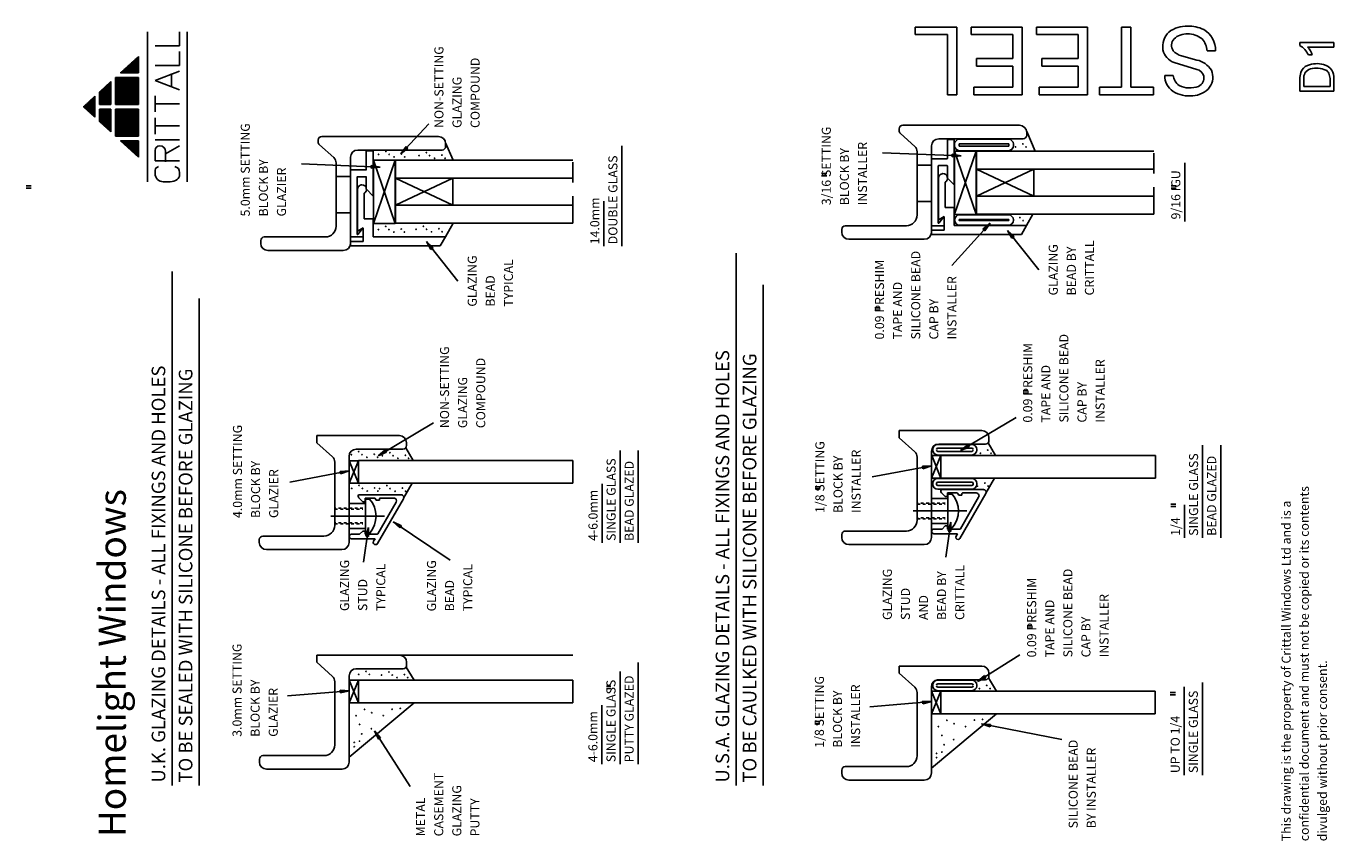
# Model space of a CAD drawing. Extents: x -2 to 287, y 20 to 200.
import ezdxf

# ---------------------------------------------------------------- set-up
doc = ezdxf.new("R2010")
doc.units = 0
doc.header["$MEASUREMENT"] = 0
for name, pattern in [('CENTER', [24, 15, -3, 3, -3]), ('DASH_2_33555077', [1.2, 0.6, -0.6]), ('DASHED', [6, 3, -3]), ('RANDOM', [22.5, 6, -3, 4.5, -9])]:
    doc.linetypes.add(name, pattern=pattern)
doc.layers.get('0').update_dxf_attribs({"linetype": 'CONTINUOUS'})
doc.styles.get("Standard").update_dxf_attribs({"font": 'simplex'})

msp = doc.modelspace()

# ---------------------------------------------------------------- linework, layer by layer
at = {"color": 1, "linetype": 'CONTINUOUS'}
for p, q in [((194.5, 198.3125), (194.5, 200)), ((194.5, 200), (203.6875, 200)), ((203.6875, 200), (203.6875, 192.125)), ((206.875, 198.3125), (206.875, 200)), ((206.875, 200), (218.125, 200)), ((218.125, 200), (218.125, 191.9375)), ((221.3125, 198.3125), (221.3125, 200)), ((221.3125, 200), (232.5625, 200)), ((232.5625, 200), (232.5625, 191.9375)), ((240.0625, 200), (242.125, 200)), ((240.0625, 193.625), (240.0625, 200)), ((242.125, 200), (242.125, 193.25)), ((24.796524, 165.787045), (24.796524, 198.957126)), ((31.884024, 195.87276), (31.884024, 198.958474)), ((33.571524, 198.957126), (33.571524, 165.787045)), ((201.625, 198.3125), (194.5, 198.3125)), ((201.625, 191.5625), (201.625, 198.3125)), ((216.0625, 198.3125), (206.875, 198.3125)), ((216.0625, 193.0625), (216.0625, 198.3125)), ((230.5, 198.3125), (221.3125, 198.3125)), ((230.5, 193.0625), (230.5, 198.3125)), ((279.511785, 195.918984), (279.511785, 196.575234)), ((279.511785, 196.575234), (283.261785, 196.575234)), ((283.261785, 196.575234), (287.011785, 196.575234)), ((287.011785, 196.575234), (287.011785, 195.543984)), ((31.884024, 195.87276), (26.484024, 195.87276)), ((31.884024, 191.501331), (31.884024, 194.587045)), ((260.875, 194.75), (259, 194.75)), ((287.011785, 195.543984), (281.199285, 195.543984)), ((282.230535, 193.856484), (281.386785, 193.856484)), ((18.81357, 189.881474), (22.771524, 193.509599)), ((19.936524, 189.881474), (19.936524, 190.910849)), ((20.139024, 191.096474), (20.139024, 189.881474)), ((20.341524, 191.282099), (20.341524, 189.881474)), ((20.544024, 191.467724), (20.544024, 189.881474)), ((20.746524, 189.881474), (20.746524, 191.653349)), ((20.949024, 189.881474), (20.949024, 191.838974)), ((21.151524, 192.024599), (21.151524, 189.881474)), ((21.354024, 192.210224), (21.354024, 189.881474)), ((21.556524, 189.881474), (21.556524, 192.395849)), ((21.759024, 189.881474), (21.759024, 192.581474)), ((21.961524, 192.767099), (21.961524, 189.881474)), ((22.164024, 192.952724), (22.164024, 189.881474)), ((22.366524, 189.881474), (22.366524, 193.138349)), ((22.569024, 189.881474), (22.569024, 193.323974)), ((22.771524, 193.509599), (22.771524, 189.881474)), ((31.884024, 191.501331), (26.484024, 191.501331)), ((201.625, 185), (201.625, 191.5625)), ((203.6875, 192.125), (203.6875, 185)), ((208, 191.375), (208, 193.0625)), ((208, 193.0625), (216.0625, 193.0625)), ((216.0625, 191.375), (208, 191.375)), ((216.0625, 186.6875), (216.0625, 191.375)), ((218.125, 191.9375), (218.125, 185)), ((222.4375, 191.375), (222.4375, 193.0625)), ((222.4375, 193.0625), (230.5, 193.0625)), ((230.5, 191.375), (222.4375, 191.375)), ((230.5, 186.6875), (230.5, 191.375)), ((232.5625, 191.9375), (232.5625, 185)), ((240.0625, 186.6875), (240.0625, 193.625)), ((242.125, 193.25), (242.125, 186.6875)), ((256.75, 190.625), (251.6875, 192.125)), ((253.375, 193.625), (256.75, 192.6875)), ((14.165274, 185.620537), (16.696524, 187.940849)), ((16.696524, 187.940849), (16.696524, 182.878349)), ((17.709024, 188.868974), (22.771524, 188.868974)), ((17.709024, 182.878349), (17.709024, 188.868974)), ((17.911524, 188.868974), (17.911524, 182.878349)), ((18.114024, 182.878349), (18.114024, 188.868974)), ((18.316524, 182.878349), (18.316524, 188.868974)), ((18.519024, 188.868974), (18.519024, 182.878349)), ((18.721524, 188.868974), (18.721524, 182.878349)), ((22.771524, 189.881474), (18.81357, 189.881474)), ((18.924024, 189.982724), (18.924024, 189.881474)), ((18.924024, 188.868974), (18.924024, 182.878349)), ((19.126524, 189.881474), (19.126524, 190.168349)), ((19.126524, 182.878349), (19.126524, 188.868974)), ((19.329024, 189.881474), (19.329024, 190.353974)), ((19.329024, 182.878349), (19.329024, 188.868974)), ((19.531524, 190.539599), (19.531524, 189.881474)), ((19.531524, 188.868974), (19.531524, 182.878349)), ((19.734024, 190.725224), (19.734024, 189.881474)), ((19.734024, 182.878349), (19.734024, 188.868974)), ((19.936524, 182.878349), (19.936524, 188.868974)), ((20.139024, 182.878349), (20.139024, 188.868974)), ((20.341524, 188.868974), (20.341524, 182.878349)), ((20.544024, 182.878349), (20.544024, 188.868974)), ((20.746524, 182.878349), (20.746524, 188.868974)), ((20.949024, 188.868974), (20.949024, 182.878349)), ((21.151524, 188.868974), (21.151524, 182.878349)), ((21.151524, 188.868974), (21.151524, 182.878349)), ((21.354024, 188.868974), (21.354024, 182.878349)), ((21.556524, 182.878349), (21.556524, 188.868974)), ((21.759024, 182.878349), (21.759024, 188.868974)), ((21.961524, 188.868974), (21.961524, 182.878349)), ((22.164024, 188.868974), (22.164024, 182.878349)), ((22.366524, 182.878349), (22.366524, 188.868974)), ((22.569024, 182.878349), (22.569024, 188.868974)), ((22.771524, 188.868974), (22.771524, 182.878349)), ((26.484024, 188.158474), (31.884024, 190.215617)), ((31.884024, 186.101331), (26.484024, 188.158474)), ((30.084024, 186.87276), (30.084024, 189.701331)), ((249.625, 189.3125), (251.5, 189.3125)), ((279.511785, 185.793984), (279.511785, 188.512734)), ((280.355535, 188.512734), (280.355535, 186.825234)), ((286.168035, 186.825234), (286.168035, 188.606484)), ((287.011785, 188.606484), (287.011785, 185.793984)), ((14.165274, 182.878349), (14.165274, 185.620537)), ((14.266524, 185.713349), (14.266524, 182.878349)), ((14.469024, 185.898974), (14.469024, 182.878349)), ((14.671524, 182.878349), (14.671524, 186.084599)), ((14.874024, 182.878349), (14.874024, 186.270224)), ((15.076524, 186.455849), (15.076524, 182.878349)), ((15.279024, 186.641474), (15.279024, 182.878349)), ((15.481524, 182.878349), (15.481524, 186.827099)), ((15.684024, 182.878349), (15.684024, 187.012724)), ((15.886524, 187.198349), (15.886524, 182.878349)), ((16.089024, 187.383974), (16.089024, 182.878349)), ((16.291524, 182.878349), (16.291524, 187.569599)), ((16.494024, 182.878349), (16.494024, 187.755224)), ((203.6875, 185), (201.625, 185)), ((207.4375, 185), (207.4375, 186.6875)), ((207.4375, 186.6875), (216.0625, 186.6875)), ((218.125, 185), (207.4375, 185)), ((221.875, 185), (221.875, 186.6875)), ((221.875, 186.6875), (230.5, 186.6875)), ((232.5625, 185), (221.875, 185)), ((235.1875, 185), (235.1875, 186.6875)), ((235.1875, 186.6875), (240.0625, 186.6875)), ((241, 185), (235.1875, 185)), ((247.1875, 185), (241, 185)), ((242.125, 186.6875), (247.1875, 186.6875)), ((247.1875, 186.6875), (247.1875, 185)), ((282.980535, 185.793984), (279.511785, 185.793984)), ((280.355535, 186.825234), (286.168035, 186.825234)), ((287.011785, 185.793984), (282.980535, 185.793984)), ((10.621524, 182.372099), (13.152774, 184.692412)), ((13.152774, 180.051787), (10.621524, 182.372099)), ((10.722774, 182.464912), (10.722774, 182.279287)), ((10.925274, 182.093662), (10.925274, 182.650537)), ((11.127774, 182.836162), (11.127774, 181.908037)), ((11.330274, 181.722412), (11.330274, 183.021787)), ((11.532774, 183.207412), (11.532774, 181.536787)), ((11.735274, 181.351162), (11.735274, 183.393037)), ((11.937774, 183.578662), (11.937774, 181.165537)), ((12.140274, 180.979912), (12.140274, 183.764287)), ((12.342774, 183.949912), (12.342774, 180.794287)), ((12.545274, 180.608662), (12.545274, 184.135537)), ((12.747774, 184.321162), (12.747774, 180.423037)), ((12.950274, 180.237412), (12.950274, 184.506787)), ((13.152774, 184.692412), (13.152774, 180.051787)), ((16.696524, 182.878349), (14.165274, 182.878349)), ((22.771524, 182.878349), (17.709024, 182.878349)), ((26.484024, 181.215617), (26.484024, 184.815617)), ((26.484024, 183.015617), (31.884024, 183.015617)), ((14.165274, 179.123662), (14.165274, 181.865849)), ((16.696524, 181.865849), (14.165274, 181.865849)), ((14.266524, 181.865849), (14.266524, 179.030849)), ((14.469024, 181.865849), (14.469024, 178.845224)), ((14.671524, 178.659599), (14.671524, 181.865849)), ((14.874024, 178.473974), (14.874024, 181.865849)), ((15.076524, 181.865849), (15.076524, 178.288349)), ((15.279024, 181.865849), (15.279024, 178.102724)), ((15.481524, 177.917099), (15.481524, 181.865849)), ((15.684024, 177.731474), (15.684024, 181.865849)), ((15.886524, 181.865849), (15.886524, 177.545849)), ((16.089024, 181.865849), (16.089024, 177.360224)), ((16.291524, 177.174599), (16.291524, 181.865849)), ((16.494024, 176.988974), (16.494024, 181.865849)), ((16.696524, 181.865849), (16.696524, 176.803349)), ((22.771524, 181.865849), (17.709024, 181.865849)), ((17.709024, 175.875224), (17.709024, 181.865849)), ((17.911524, 181.865849), (17.911524, 175.875224)), ((18.114024, 181.865849), (18.114024, 175.875224)), ((18.316524, 175.875224), (18.316524, 181.865849)), ((18.519024, 175.875224), (18.519024, 181.865849)), ((18.721524, 181.865849), (18.721524, 175.875224)), ((18.924024, 181.865849), (18.924024, 175.875224)), ((19.126524, 175.875224), (19.126524, 181.865849)), ((19.329024, 175.875224), (19.329024, 181.865849)), ((19.531524, 181.865849), (19.531524, 175.875224)), ((19.734024, 181.865849), (19.734024, 175.875224)), ((19.936524, 175.875224), (19.936524, 181.865849)), ((20.139024, 175.875224), (20.139024, 181.865849)), ((20.341524, 181.865849), (20.341524, 175.875224)), ((20.544024, 181.865849), (20.544024, 175.875224)), ((20.746524, 175.875224), (20.746524, 181.865849)), ((20.949024, 175.875224), (20.949024, 181.865849)), ((21.151524, 181.865849), (21.151524, 175.875224)), ((21.354024, 175.875224), (21.354024, 181.865849)), ((21.556524, 175.875224), (21.556524, 181.865849)), ((21.759024, 181.865849), (21.759024, 175.875224)), ((21.961524, 181.865849), (21.961524, 175.875224)), ((22.164024, 181.865849), (22.164024, 175.875224)), ((22.366524, 175.875224), (22.366524, 181.865849)), ((22.569024, 175.875224), (22.569024, 181.865849)), ((22.771524, 181.865849), (22.771524, 175.875224)), ((26.484024, 176.329902), (26.484024, 179.929902)), ((16.696524, 176.803349), (14.165274, 179.123662)), ((26.484024, 178.129902), (31.884024, 178.129902)), ((86.9715, 178.571702), (80.787003, 171.953206)), ((17.709024, 175.875224), (22.771524, 175.875224)), ((22.771524, 174.862724), (18.81357, 174.862724)), ((22.771524, 171.234599), (18.81357, 174.862724)), ((18.924024, 174.862724), (18.924024, 174.761474)), ((19.126524, 174.575849), (19.126524, 174.862724)), ((19.329024, 174.390224), (19.329024, 174.862724)), ((19.531524, 174.862724), (19.531524, 174.204599)), ((19.734024, 174.862724), (19.734024, 174.018974)), ((19.936524, 173.833349), (19.936524, 174.862724)), ((20.139024, 173.647724), (20.139024, 174.862724)), ((20.341524, 174.862724), (20.341524, 173.462099)), ((20.544024, 174.862724), (20.544024, 173.276474)), ((20.746524, 173.090849), (20.746524, 174.862724)), ((20.949024, 172.905224), (20.949024, 174.862724)), ((21.151524, 174.862724), (21.151524, 172.719599)), ((21.354024, 174.862724), (21.354024, 172.533974)), ((21.556524, 172.348349), (21.556524, 174.862724)), ((21.759024, 172.162724), (21.759024, 174.862724)), ((21.961524, 174.862724), (21.961524, 171.977099)), ((22.164024, 174.862724), (22.164024, 171.791474)), ((22.366524, 171.605849), (22.366524, 174.862724)), ((22.569024, 171.420224), (22.569024, 174.862724)), ((22.771524, 174.862724), (22.771524, 171.234599)), ((31.884024, 175.044188), (26.484024, 175.044188)), ((28.79831, 171.958474), (31.884024, 173.758474)), ((81.943892, 173.609811), (80.787003, 171.953206)), ((82.361466, 173.219618), (81.943892, 173.609811)), ((129.657136, 173.700092), (129.657136, 151.509615)), ((215.083466, 173.655593), (204.283466, 173.655593)), ((26.484024, 170.415617), (26.484024, 172.729902)), ((28.79831, 172.47276), (28.79831, 170.158474)), ((80.787003, 171.953206), (82.361466, 173.219618)), ((187.254306, 172.213198), (204.62805, 171.481655)), ((202.641736, 171.851275), (202.617695, 171.280322)), ((202.617695, 171.280322), (204.62805, 171.481655)), ((204.62805, 171.481655), (202.641736, 171.851275)), ((203.183466, 172.555593), (207.961866, 172.555593)), ((203.183466, 172.555593), (207.961866, 158.585593)), ((203.183466, 158.585593), (207.961866, 172.555593)), ((215.083466, 172.655593), (204.283466, 172.655593)), ((31.884024, 170.415617), (26.484024, 170.415617)), ((31.884024, 167.329902), (31.884024, 167.844188)), ((58.83079, 169.733105), (76.204535, 169.001561)), ((74.21822, 169.371181), (74.194179, 168.800228)), ((74.194179, 168.800228), (76.204535, 169.001561)), ((76.204535, 169.001561), (74.21822, 169.371181)), ((254.080651, 169.952782), (254.080651, 157.000401)), ((-0.907784, 164.898851), (-2.028894, 164.898851)), ((28.284024, 165.787045), (29.826881, 165.787045)), ((174.920194, 167.581156), (173.799085, 167.581156)), ((173.799085, 167.081156), (174.920194, 167.081156)), ((252.155071, 164.849864), (251.033961, 164.849864)), ((-2.028894, 164.398851), (-0.907784, 164.398851)), ((251.033961, 164.349864), (252.155071, 164.349864)), ((125.657136, 161.509615), (125.657136, 151.509615)), ((202.554047, 147.293487), (211.018217, 156.604074)), ((207.961866, 158.555593), (203.183466, 158.555593)), ((204.29031, 158.455593), (215.09031, 158.455593)), ((204.29031, 157.455593), (215.09031, 157.455593)), ((211.018217, 156.604074), (209.461334, 155.316284)), ((209.884191, 154.931868), (211.018217, 156.604074)), ((209.461334, 155.316284), (209.884191, 154.931868)), ((221.815374, 146.293336), (214.851545, 155.035164)), ((216.321238, 153.648803), (214.851545, 155.035164)), ((214.851545, 155.035164), (215.874269, 153.292743)), ((215.874269, 153.292743), (216.321238, 153.648803)), ((93.391859, 143.813242), (86.428029, 152.55507)), ((87.897723, 151.168709), (86.428029, 152.55507)), ((86.428029, 152.55507), (87.450754, 150.812649)), ((87.450754, 150.812649), (87.897723, 151.168709)), ((154.878303, 149.961448), (154.878303, 32.247162)), ((30.214659, 145.961448), (30.214659, 32.247162)), ((160.878303, 142.961448), (160.878303, 32.247162)), ((36.214659, 139.961448), (36.214659, 32.247162)), ((186.681547, 137.893788), (185.560437, 137.893788)), ((185.560437, 137.393788), (186.681547, 137.393788)), ((219.435388, 119.517791), (218.314278, 119.517791)), ((218.314278, 119.017791), (219.435388, 119.017791)), ((216.764735, 113.622233), (204.525461, 106.33075)), ((88.027434, 112.496822), (75.78816, 105.20534)), ((206.097583, 107.599936), (204.525461, 106.33075)), ((204.525461, 106.33075), (206.39007, 107.108974)), ((206.39007, 107.108974), (206.097583, 107.599936)), ((258.00379, 107.512012), (258.00379, 87.035822)), ((262.00379, 107.512012), (262.00379, 87.035822)), ((77.360281, 106.474525), (75.78816, 105.20534)), ((75.78816, 105.20534), (77.652768, 105.983564)), ((77.652768, 105.983564), (77.360281, 106.474525)), ((129.266489, 106.386602), (129.266489, 85.910412)), ((133.266489, 106.386602), (133.266489, 85.910412)), ((56.23759, 99.372818), (69.363633, 101.82757)), ((69.363633, 101.82757), (67.345086, 101.740757)), ((67.345086, 101.740757), (67.450135, 101.179037)), ((67.450135, 101.179037), (69.363633, 101.82757)), ((184.974891, 100.498228), (198.100934, 102.95298)), ((198.100934, 102.95298), (196.082387, 102.866168)), ((196.082387, 102.866168), (196.187436, 102.304447)), ((196.187436, 102.304447), (198.100934, 102.95298)), ((125.266489, 98.958031), (125.266489, 85.910412)), ((173.509985, 98.343789), (172.388876, 98.343789)), ((172.388876, 97.843789), (173.509985, 97.843789)), ((252.096006, 94.470202), (250.974896, 94.470202)), ((250.974896, 93.970202), (252.096006, 93.970202)), ((254.00379, 94.369155), (254.00379, 87.035822)), ((91.707546, 82.088162), (79.096257, 90.587074)), ((80.914463, 89.7063), (79.096257, 90.587074)), ((79.096257, 90.587074), (80.595118, 89.232433)), ((80.595118, 89.232433), (80.914463, 89.7063)), ((201.253756, 82.802335), (202.35039, 90.478771)), ((202.35039, 90.478771), (201.784637, 88.539055)), ((202.350388, 88.458233), (202.35039, 90.478771)), ((72.516455, 81.676924), (73.613089, 89.353361)), ((73.613089, 89.353361), (73.047336, 87.413645)), ((73.047336, 87.413645), (73.613086, 87.332823)), ((73.613086, 87.332823), (73.613089, 89.353361)), ((201.784637, 88.539055), (202.350388, 88.458233)), ((220.313006, 67.600563), (219.191896, 67.600563)), ((219.191896, 67.100563), (220.313006, 67.100563)), ((208.236713, 55.257926), (217.578142, 61.143566)), ((133.240127, 59.45011), (133.240127, 36.97392)), ((129.240127, 57.45011), (129.240127, 36.97392)), ((209.776556, 56.565814), (208.236713, 55.257926)), ((208.236713, 55.257926), (210.081171, 56.082343)), ((210.081171, 56.082343), (209.776556, 56.565814)), ((257.954023, 55.032474), (257.954023, 34.556284)), ((55.726861, 52.107692), (69.427453, 53.232945)), ((67.410629, 53.353999), (67.457407, 52.784446)), ((69.427453, 53.232945), (67.410629, 53.353999)), ((67.457407, 52.784446), (69.427453, 53.232945)), ((127.171298, 54.219732), (126.223968, 54.219732)), ((126.223968, 53.719732), (127.171298, 53.719732)), ((251.980071, 52.837142), (250.858961, 52.837142)), ((250.858961, 52.337142), (251.980071, 52.337142)), ((253.954023, 54.080093), (253.954023, 34.556284)), ((125.240127, 50.021539), (125.240127, 36.97392)), ((184.440757, 49.690056), (198.141349, 50.815309)), ((196.124525, 50.936363), (196.171303, 50.36681)), ((198.141349, 50.815309), (196.124525, 50.936363)), ((196.171303, 50.36681), (198.141349, 50.815309)), ((173.388812, 46.43173), (172.267702, 46.43173)), ((82.868309, 32.088183), (75.000491, 44.38165)), ((76.319324, 42.851032), (75.000491, 44.38165)), ((75.000491, 44.38165), (75.837997, 42.542984)), ((172.267702, 45.93173), (173.388812, 45.93173)), ((226.925629, 42.423476), (209.131639, 45.895474)), ((211.14962, 45.792862), (209.131639, 45.895474)), ((209.131639, 45.895474), (211.04017, 45.231932)), ((211.04017, 45.231932), (211.14962, 45.792862)), ((75.837997, 42.542984), (76.319324, 42.851032))]:
    msp.add_line(p, q, dxfattribs=at)
at = {"color": 4, "linetype": 'CONTINUOUS'}
for p, q in [((190.940996, 177.485417), (190.940996, 177.045173)), ((194.384227, 173.592758), (191.203755, 176.455183)), ((217.531621, 178.279167), (191.734746, 178.279167)), ((221.012076, 172.555593), (219.119121, 176.869467)), ((219.119121, 176.691667), (219.119121, 176.075717)), ((219.119121, 176.691667), (219.119121, 176.075717)), ((62.51748, 175.005323), (62.51748, 174.565079)), ((65.960712, 171.112664), (62.780239, 173.975089)), ((89.108105, 175.799073), (63.31123, 175.799073)), ((92.365061, 170.584833), (90.695605, 174.389373)), ((90.695605, 174.211573), (90.695605, 173.595623)), ((90.695605, 174.211573), (90.695605, 173.595623)), ((198.084746, 173.694467), (198.084746, 154.644467)), ((198.084746, 173.694467), (198.084746, 154.644467)), ((218.325371, 175.281967), (199.672246, 175.281967)), ((218.325371, 175.281967), (199.672246, 175.281967)), ((201.584866, 175.107848), (203.032666, 175.107848)), ((201.584866, 175.107848), (201.584866, 170.916848)), ((203.083466, 175.057048), (203.083466, 165.107868)), ((203.183466, 173.755593), (203.183466, 174.081967)), ((204.183466, 173.755593), (204.183466, 174.081967)), ((204.283466, 175.181967), (215.083466, 175.181967)), ((204.283466, 174.181967), (215.083466, 174.181967)), ((215.183466, 174.081967), (215.183466, 173.755593)), ((216.183466, 173.755593), (216.183466, 174.081967)), ((69.66123, 171.214373), (69.66123, 152.164373)), ((69.66123, 171.214373), (69.66123, 152.164373)), ((89.901855, 172.801873), (71.24873, 172.801873)), ((89.901855, 172.801873), (71.24873, 172.801873)), ((73.16135, 172.627754), (74.60915, 172.627754)), ((73.16135, 172.627754), (73.16135, 168.436754)), ((74.65995, 172.576954), (74.65995, 162.627774)), ((74.75995, 156.576532), (74.75995, 170.576532)), ((79.53835, 170.576532), (74.75995, 170.576532)), ((79.53835, 156.576532), (74.75995, 170.576532)), ((79.53835, 170.576532), (74.75995, 156.576532)), ((79.53835, 170.576532), (79.53835, 156.576532)), ((194.909746, 172.412779), (194.909746, 158.435417)), ((201.534066, 170.866048), (198.084746, 170.866048)), ((198.084746, 156.108648), (198.084746, 170.866048)), ((203.183466, 158.585593), (203.183466, 172.555593)), ((66.48623, 169.932685), (66.48623, 155.955323)), ((73.11055, 168.385954), (69.66123, 168.385954)), ((69.66123, 153.628554), (69.66123, 168.385954)), ((199.583346, 169.316648), (199.583346, 156.66309)), ((199.634146, 169.367448), (201.534066, 169.367448)), ((201.584866, 166.62751), (201.584866, 169.316648)), ((208.061866, 168.567793), (220.736664, 162.573393)), ((220.736664, 168.567793), (208.061866, 162.573393)), ((220.736664, 168.567793), (220.736664, 162.573393)), ((71.15983, 166.836554), (71.15983, 154.182996)), ((71.21063, 166.887354), (73.11055, 166.887354)), ((73.16135, 164.147416), (73.16135, 166.836554)), ((79.63835, 166.597033), (92.313148, 160.602633)), ((92.313148, 166.597033), (79.63835, 160.602633)), ((92.313148, 166.597033), (92.313148, 160.602633)), ((199.61051, 166.617626), (199.61051, 157.359386)), ((201.10911, 165.706316), (201.10911, 160.071938)), ((203.083466, 165.107868), (201.599745, 166.591589)), ((71.186994, 164.137532), (71.186994, 154.879293)), ((72.685594, 163.226223), (72.685594, 157.591844)), ((74.65995, 162.627774), (73.176229, 164.111495)), ((203.09031, 160.071938), (201.10911, 160.071938)), ((203.09031, 160.071938), (203.09031, 156.084138)), ((74.666794, 157.591844), (72.685594, 157.591844)), ((74.666794, 157.591844), (74.666794, 153.604044)), ((74.75995, 156.576532), (79.53835, 156.576532)), ((90.668794, 153.604044), (92.365061, 156.614833)), ((200.86273, 158.082356), (199.61051, 157.359386)), ((200.769745, 157.952327), (199.670067, 156.627169)), ((200.856466, 157.916406), (200.856466, 156.108648)), ((200.86273, 155.085156), (200.86273, 158.082356)), ((203.09031, 156.084138), (219.09231, 156.084138)), ((203.19031, 157.284138), (203.19031, 157.355593)), ((204.19031, 157.284138), (204.19031, 157.355593)), ((215.09031, 157.184138), (204.29031, 157.184138)), ((215.09031, 156.184138), (204.29031, 156.184138)), ((215.19031, 157.355593), (215.19031, 157.284138)), ((216.19031, 157.284138), (216.19031, 157.355593)), ((219.09231, 156.084138), (217.938198, 154.085158)), ((219.09231, 156.084138), (220.50162, 158.585593)), ((50.61123, 153.574073), (64.10498, 153.574073)), ((69.71203, 153.577754), (72.382151, 153.577754)), ((72.439214, 155.602262), (71.186994, 154.879293)), ((72.34623, 155.472233), (71.246551, 154.147075)), ((72.382151, 153.577754), (72.382151, 153.577754)), ((72.432951, 155.436312), (72.432951, 153.628554)), ((72.439214, 152.605062), (72.439214, 155.602262)), ((74.666794, 153.604044), (90.668794, 153.604044)), ((90.668794, 153.604044), (89.514683, 151.605064)), ((178.240996, 155.260417), (178.240996, 154.644467)), ((179.034746, 156.054167), (192.528496, 156.054167)), ((198.11191, 154.085158), (198.11191, 155.085156)), ((198.11191, 155.085156), (200.86273, 155.085156)), ((217.938198, 154.085158), (198.11191, 154.085158)), ((198.135546, 156.057848), (200.805666, 156.057848)), ((200.805666, 156.057848), (200.805666, 156.057848)), ((49.81748, 152.780323), (49.81748, 152.164373)), ((68.07373, 150.576873), (51.40498, 150.576873)), ((69.688394, 151.605064), (69.688394, 152.605062)), ((69.688394, 152.605062), (72.439214, 152.605062)), ((89.514683, 151.605064), (69.688394, 151.605064)), ((196.497246, 153.056967), (179.828496, 153.056967)), ((190.940996, 110.773329), (209.197246, 110.773329)), ((190.940996, 110.773329), (190.940996, 109.185829)), ((62.203694, 109.647919), (80.459944, 109.647919)), ((62.203694, 109.647919), (62.203694, 108.060419)), ((65.646926, 104.96151), (62.203694, 108.060419)), ((81.883007, 106.960729), (83.51676, 104.130986)), ((82.047444, 108.060419), (82.047444, 107.444469)), ((194.384227, 106.086921), (190.940996, 109.185829)), ((199.484746, 107.676129), (206.984746, 107.676129)), ((209.990996, 107.776129), (199.672246, 107.776129)), ((210.620309, 108.086139), (212.254061, 105.256397)), ((210.784746, 109.185829), (210.784746, 108.569879)), ((69.347444, 105.063219), (69.347444, 86.013219)), ((69.347444, 99.104474), (71.393899, 104.104474)), ((71.393899, 104.104474), (69.393899, 104.104474)), ((71.393899, 99.130986), (69.393899, 104.104474)), ((81.253694, 106.650719), (70.934944, 106.650719)), ((194.909746, 90.929579), (194.909746, 104.906941)), ((198.084746, 106.188629), (198.084746, 87.138629)), ((198.084746, 100.229884), (200.1312, 105.229884)), ((200.1312, 105.229884), (198.1312, 105.229884)), ((200.1312, 100.256397), (198.1312, 105.229884)), ((198.384746, 106.456397), (198.384746, 106.576129)), ((206.984746, 106.876129), (199.484746, 106.876129)), ((208.084746, 106.456397), (208.084746, 106.576129)), ((66.172444, 89.804169), (66.172444, 103.781531)), ((71.393899, 99.104474), (69.347444, 99.104474)), ((81.380646, 95.797179), (83.305421, 99.130986)), ((200.1312, 100.229884), (198.084746, 100.229884)), ((198.384746, 98.912519), (198.384746, 99.056397)), ((199.184746, 98.912519), (199.184746, 99.056397)), ((206.984746, 98.612519), (199.484746, 98.612519)), ((207.284746, 99.056397), (207.284746, 98.912519)), ((208.084746, 98.912519), (208.084746, 99.056397)), ((210.117948, 96.922589), (212.042722, 100.256397)), ((71.376727, 96.244216), (71.376727, 96.337109)), ((72.376727, 95.037109), (71.523173, 95.890662)), ((80.837496, 96.587109), (71.626727, 96.587109)), ((72.876727, 95.037109), (72.876727, 95.837109)), ((72.876727, 95.837109), (74.990124, 95.837109)), ((72.94733, 94.604474), (72.94733, 95.604474)), ((72.94733, 95.604474), (73.883238, 95.604474)), ((75.120028, 95.762109), (75.365402, 95.337109)), ((81.357111, 95.687109), (75.641344, 85.787109)), ((76.076727, 95.337109), (76.076727, 95.687109)), ((76.226727, 95.837109), (79.249783, 95.837109)), ((198.1312, 95.729884), (201.684631, 95.729884)), ((199.484746, 97.812519), (206.984746, 97.812519)), ((200.114028, 97.369626), (200.114028, 97.462519)), ((201.114028, 96.162519), (200.260474, 97.016073)), ((209.574797, 97.712519), (200.364028, 97.712519)), ((201.114028, 96.162519), (201.614028, 96.162519)), ((201.614028, 96.162519), (201.614028, 96.962519)), ((201.614028, 96.962519), (203.727425, 96.962519)), ((201.684631, 95.729884), (201.684631, 96.729884)), ((201.684631, 96.729884), (202.62054, 96.729884)), ((201.684631, 95.729884), (201.684631, 90.229884)), ((203.857329, 96.887519), (204.102703, 96.462519)), ((204.814028, 96.462519), (204.102703, 96.462519)), ((210.094413, 96.812519), (204.378645, 86.912519)), ((204.465248, 89.062519), (208.506699, 96.062519)), ((204.814028, 96.462519), (204.814028, 96.812519)), ((204.964028, 96.962519), (207.987084, 96.962519)), ((69.393899, 94.604474), (72.94733, 94.604474)), ((72.376727, 95.037109), (72.876727, 95.037109)), ((72.94733, 94.604474), (72.94733, 89.104474)), ((76.076727, 95.337109), (75.365402, 95.337109)), ((75.727946, 87.937109), (79.769398, 94.937109)), ((201.684631, 90.229884), (198.134513, 90.229884)), ((201.114028, 89.662519), (200.414028, 88.962519)), ((201.614028, 89.662519), (201.114028, 89.662519)), ((201.614028, 88.962519), (201.614028, 89.662519)), ((201.684631, 90.229884), (201.684631, 89.229884)), ((50.297444, 87.422919), (63.791194, 87.422919)), ((72.94733, 89.104474), (69.397212, 89.104474)), ((69.876727, 87.837109), (71.676727, 87.837109)), ((75.092861, 86.837109), (69.876727, 86.837109)), ((72.376727, 88.537109), (71.676727, 87.837109)), ((72.876727, 88.537109), (72.376727, 88.537109)), ((72.876727, 87.837109), (72.876727, 88.537109)), ((72.876727, 87.837109), (75.554741, 87.837109)), ((72.94733, 89.104474), (72.94733, 88.104474)), ((72.94733, 88.104474), (73.910465, 88.104474)), ((74.775318, 86.287109), (75.092861, 86.837109)), ((178.240996, 87.754579), (178.240996, 87.138629)), ((179.034746, 88.548329), (192.528496, 88.548329)), ((198.614028, 88.962519), (200.414028, 88.962519)), ((203.830162, 87.962519), (198.614028, 87.962519)), ((201.614028, 88.962519), (204.292042, 88.962519)), ((201.684631, 89.229884), (202.647767, 89.229884)), ((203.51262, 87.412519), (203.830162, 87.962519)), ((49.503694, 86.629169), (49.503694, 86.013219)), ((51.091194, 84.425719), (67.759944, 84.425719)), ((179.828496, 85.551129), (196.497246, 85.551129)), ((62.2271, 61.100476), (80.48335, 61.100476)), ((62.2271, 61.100476), (62.2271, 59.512976)), ((80.48335, 61.100476), (118.808814, 61.100476)), ((65.670331, 56.414068), (62.2271, 59.512976)), ((81.27085, 58.083846), (70.832451, 58.083846)), ((83.706891, 55.553357), (81.948455, 58.473563)), ((82.07085, 59.512976), (82.07085, 58.883846)), ((190.940996, 58.68284), (209.197246, 58.68284)), ((190.940996, 58.68284), (190.940996, 57.09534)), ((66.19585, 41.256726), (66.19585, 55.234088)), ((69.37085, 56.515776), (69.37085, 37.465776)), ((69.37085, 55.553357), (71.443666, 55.553357)), ((71.443666, 55.553357), (69.37085, 50.553357)), ((71.443666, 50.553357), (69.37085, 55.553357)), ((194.384227, 53.996432), (190.940996, 57.09534)), ((209.984746, 55.66621), (199.424628, 55.66621)), ((199.484746, 55.56621), (206.984746, 55.56621)), ((212.420787, 53.135721), (210.662351, 56.055927)), ((210.784746, 57.09534), (210.784746, 56.46621)), ((194.909746, 38.83909), (194.909746, 52.816452)), ((198.084746, 54.09814), (198.084746, 35.04814)), ((198.084746, 53.135721), (200.157562, 53.135721)), ((200.157562, 53.135721), (198.084746, 48.135721)), ((200.157562, 48.135721), (198.084746, 53.135721)), ((198.384746, 54.46621), (198.384746, 54.335721)), ((206.984746, 54.76621), (199.484746, 54.76621)), ((208.084746, 54.335721), (208.084746, 54.46621)), ((83.706891, 50.553357), (69.37085, 38.511416)), ((71.443666, 50.553357), (69.37085, 50.553357)), ((212.420787, 48.135721), (198.084746, 36.09378)), ((200.157562, 48.135721), (198.084746, 48.135721)), ((49.5271, 38.081726), (49.5271, 37.465776)), ((50.32085, 38.875476), (63.8146, 38.875476)), ((51.1146, 35.878276), (67.78335, 35.878276)), ((178.240996, 35.66409), (178.240996, 35.04814)), ((179.034746, 36.45784), (192.528496, 36.45784)), ((179.828496, 33.46064), (196.497246, 33.46064))]:
    msp.add_line(p, q, dxfattribs=at)
at = {"color": 3, "linetype": 'CONTINUOUS'}
for p, q in [((118.835176, 170.584833), (79.63835, 170.584833)), ((79.63835, 156.614833), (79.63835, 170.584833)), ((207.961866, 172.555593), (207.961866, 158.585593)), ((247.258692, 172.555593), (208.061866, 172.555593)), ((208.061866, 158.585593), (208.061866, 172.555593)), ((208.061866, 168.567793), (247.258692, 168.567793)), ((79.63835, 166.597033), (118.835176, 166.597033)), ((208.061866, 162.573393), (247.258692, 162.573393)), ((79.63835, 160.602633), (118.835176, 160.602633)), ((118.835176, 156.614833), (79.63835, 156.614833)), ((247.258692, 158.585593), (208.061866, 158.585593)), ((71.393899, 104.130986), (71.393899, 99.130986)), ((118.835176, 104.130986), (71.393899, 104.130986)), ((206.984746, 106.156397), (199.484746, 106.156397)), ((199.484746, 105.356397), (206.984746, 105.356397)), ((200.1312, 105.256397), (200.1312, 100.256397)), ((247.572477, 105.256397), (200.1312, 105.256397)), ((71.393899, 99.130986), (118.835176, 99.130986)), ((206.984746, 100.156397), (199.484746, 100.156397)), ((199.484746, 99.356397), (206.984746, 99.356397)), ((200.1312, 100.256397), (247.572477, 100.256397)), ((118.835176, 55.553357), (71.443666, 55.553357)), ((71.443666, 55.553357), (71.443666, 50.553357)), ((76.443666, 55.553357), (71.443666, 55.553357)), ((206.984746, 54.035721), (199.484746, 54.035721)), ((199.484746, 53.235721), (206.984746, 53.235721)), ((247.549072, 53.135721), (200.157562, 53.135721)), ((200.157562, 53.135721), (200.157562, 48.135721)), ((71.443666, 50.553357), (118.808814, 50.553357)), ((200.157562, 48.135721), (247.52271, 48.135721))]:
    msp.add_line(p, q, dxfattribs=at)
at = {"color": 4, "linetype": 'RANDOM'}
for p, q in [((118.835176, 156.614833), (118.835176, 170.584833)), ((247.258692, 158.585593), (247.258692, 172.555593)), ((118.835176, 99.130986), (118.835176, 104.130986)), ((247.572477, 100.256397), (247.572477, 105.256397)), ((118.808814, 50.553357), (118.808814, 55.553357)), ((247.52271, 48.135721), (247.52271, 53.135721))]:
    msp.add_line(p, q, dxfattribs=at)
at = {"color": 4, "linetype": 'DASHED'}
for p, q in [((194.909746, 169.424098), (198.084746, 169.424098)), ((66.48623, 166.944004), (69.66123, 166.944004)), ((194.909746, 161.424098), (198.084746, 161.424098)), ((66.48623, 158.944004), (69.66123, 158.944004))]:
    msp.add_line(p, q, dxfattribs=at)
at = {"color": 4, "linetype": 'DASH_2_33555077'}
for p, q in [((72.393899, 93.604474), (66.222212, 93.604474)), ((66.222212, 93.354474), (72.393899, 93.354474)), ((201.1312, 94.729884), (194.959513, 94.729884)), ((194.959513, 94.479884), (201.1312, 94.479884)), ((72.393899, 90.354474), (66.222212, 90.354474)), ((66.222212, 90.104474), (72.393899, 90.104474)), ((201.1312, 91.479884), (194.959513, 91.479884)), ((194.959513, 91.229884), (201.1312, 91.229884))]:
    msp.add_line(p, q, dxfattribs=at)
at = {"color": 4, "linetype": 'CENTER'}
for p, q in [((205.916818, 92.979884), (194.051151, 92.979884)), ((77.179517, 91.854474), (65.313849, 91.854474))]:
    msp.add_line(p, q, dxfattribs=at)
at = {"color": 4, "linetype": 'CONTINUOUS'}
for centre in [(216.660884, 173.47519), (218.29292, 174.149764), (219.000135, 173.477309), (75.870649, 171.832915), (77.502685, 172.50749), (78.209901, 171.835035), (79.29954, 171.269262), (80.931576, 171.943837), (81.638791, 171.271381), (84.808478, 171.558749), (86.440513, 172.233324), (87.147729, 171.560868), (88.237368, 170.995096), (89.869404, 171.66967), (90.57662, 170.997215), (217.63492, 157.864274), (218.342136, 157.191818), (75.815816, 155.218425), (77.447852, 155.893), (78.155067, 155.220544), (79.244707, 154.654771), (80.876742, 155.329346), (81.583958, 154.656891), (84.150478, 155.273258), (85.782514, 155.947833), (86.489729, 155.275377), (87.579369, 154.709605), (89.211404, 155.38418), (89.91862, 154.711724), (69.865365, 105.423851), (71.497401, 106.098425), (72.204616, 105.42597), (73.294255, 104.860197), (74.926291, 105.534772), (75.633507, 104.862316), (76.728278, 105.196351), (78.360313, 105.870925), (79.067529, 105.19847), (80.157168, 104.632697), (81.789204, 105.307272), (82.49642, 104.634816), (208.89447, 105.758108), (210.526506, 106.432682), (211.233721, 105.760227), (71.573234, 98.628846), (77.715731, 98.59093), (208.249887, 98.478112), (209.881923, 99.152687), (210.589138, 98.480231), (69.941198, 97.954271), (72.280449, 97.95639), (73.370089, 97.390618), (75.002125, 98.065193), (75.70934, 97.392737), (76.083695, 97.916355), (78.422946, 97.918474), (79.512585, 97.352701), (81.144621, 98.027276), (81.851837, 97.354821), (71.485646, 56.837815), (73.117682, 57.51239), (73.824898, 56.839934), (76.53504, 56.696902), (78.167076, 57.371476), (78.874291, 56.699021), (79.963931, 56.133248), (81.595967, 56.807823), (82.303182, 56.135367), (208.677827, 53.715612), (210.309863, 54.390187), (211.017078, 53.717731), (72.769172, 49.113855), (78.866366, 49.143169), (80.653727, 49.308409), (70.893113, 47.706811), (74.352098, 48.351706), (76.892303, 47.717533), (201.483068, 46.696219), (207.580262, 46.725533), (209.367623, 46.890773), (71.655262, 45.772124), (72.160118, 43.695176), (74.293471, 44.834094), (199.607009, 45.289175), (200.369158, 43.354488), (203.065994, 45.93407), (205.606199, 45.299897), (70.503853, 41.802302), (70.503853, 40.855865), (71.655262, 42.078631), (200.874014, 41.27754), (203.007367, 42.416458), (199.217749, 39.384666), (199.217749, 38.438229), (200.369158, 39.660995)]:
    msp.add_circle(centre, 0.05, dxfattribs=at)
at = {"color": 1, "linetype": 'CONTINUOUS'}
for centre, radius, start, end in [((254.38022, 194.014843), 6.1803, 87.150123, 128.150124), ((255.018733, 192.924917), 7.270132, 63.611341, 92.611342), ((253.532236, 195.697588), 4.34917, 133.065052, 190.065051), ((253.273673, 195.942506), 2.137285, 137.914383, 213.914386), ((254.579736, 194.22487), 4.276488, 88.556045, 132.556044), ((254.692799, 193.436889), 5.063114, 51.059965, 90.059967), ((254.625723, 194.428881), 4.386048, 4.198591, 42.198592), ((255.661845, 194.909383), 5.215591, 358.248827, 60.248826), ((253.113522, 195.823385), 3.963785, 192.914382, 248.914383), ((254.168697, 197.072828), 3.538004, 221.036243, 257.036244), ((276.967843, 191.722787), 4.907108, 25.773689, 58.77369), ((278.330813, 192.632175), 4.08739, 17.429565, 45.429566), ((255.816959, 187.982879), 4.796251, 30.782407, 78.782407), ((282.239095, 189.031331), 2.690458, 112.735705, 160.735705), ((283.260724, 186.282889), 5.62146, 74.512786, 111.512788), ((283.145922, 185.856756), 5.072841, 65.736358, 104.73636), ((284.022562, 188.708774), 3.081441, 35.119655, 76.119655), ((253.984249, 189.332171), 4.359294, 180.258542, 235.258541), ((254.743573, 189.696772), 3.266256, 186.756437, 233.756439), ((256.345101, 188.720101), 1.947455, 12, 78.000002), ((256.16715, 188.760175), 2.11456, 296.934949, 9.934947), ((256.36741, 188.900759), 3.886787, 325.289408, 23.289407), ((284.044891, 188.623944), 4.534471, 163.405357, 181.405357), ((283.128234, 188.604968), 2.774234, 153.905243, 181.905244), ((282.569869, 188.573162), 2.30315, 108.068592, 147.068593), ((284.375479, 188.970178), 1.736423, 29.5, 60.5), ((282.385928, 188.375517), 3.789152, 3.494617, 22.494616), ((283.396894, 188.698855), 3.616071, 358.536243, 29.536243), ((254.979959, 191.370312), 6.610448, 238.235225, 277.235226), ((255.189611, 192.048557), 5.523714, 244.510447, 290.510447), ((255.630344, 189.864312), 5.055095, 272.065052, 321.065051), ((27.512596, 172.729902), 1.028571, 90, 180), ((27.512596, 172.47276), 1.285714, 0.000001, 90), ((28.788962, 167.97276), 2.336988, 170.5, 189.499999), ((27.572266, 168.135782), 1.110793, 138.434949, 168.434949), ((27.461923, 168.074104), 1.075798, 101.065051, 132.065051), ((30.643121, 167.905751), 1.24243, 357.159808, 80.15981), ((28.208722, 167.511743), 1.726341, 177.5, 272.499999), ((29.701546, 168.734479), 2.950098, 272.434949, 304.434949), ((30.617539, 167.320288), 1.266522, 306.434949, 0.434948), ((215.09031, 157.355593), 1.1, 0, 90), ((215.09031, 157.355593), 0.1, 0, 90)]:
    msp.add_arc(centre, radius, start, end, dxfattribs=at)
at = {"color": 4, "linetype": 'CONTINUOUS'}
for centre, radius, start, end in [((191.734746, 177.485417), 0.79375, 90, 180), ((191.734746, 177.045173), 0.79375, 180, 228.012788), ((217.531621, 176.691667), 1.5875, 0, 90), ((217.531621, 176.691667), 1.5875, 0, 90), ((63.31123, 175.005323), 0.79375, 90, 180), ((63.31123, 174.565079), 0.79375, 180, 228.012788), ((89.108105, 174.211573), 1.5875, 0, 90), ((89.108105, 174.211573), 1.5875, 0, 90), ((89.901855, 173.595623), 0.79375, 270, 0), ((89.901855, 173.595623), 0.79375, 270, 0), ((193.322246, 172.412779), 1.5875, 0, 48.012788), ((199.672246, 173.694467), 1.5875, 90, 180), ((199.672246, 173.694467), 1.5875, 90, 180), ((203.032666, 175.057048), 0.0508, 0, 90), ((204.283466, 174.081967), 1.1, 90, 180), ((204.283466, 173.755593), 1.1, 180, 270), ((204.283466, 174.081967), 0.1, 90, 180), ((204.283466, 173.755593), 0.1, 180, 270), ((215.083466, 174.081967), 1.1, 0, 90), ((215.083466, 174.081967), 0.1, 0, 90), ((215.083466, 173.755593), 1.1, 270, 0), ((215.083466, 173.755593), 0.1, 270, 0), ((218.325371, 176.075717), 0.79375, 270, 0), ((218.325371, 176.075717), 0.79375, 270, 0), ((64.89873, 169.932685), 1.5875, 0, 48.012788), ((71.24873, 171.214373), 1.5875, 90, 180), ((71.24873, 171.214373), 1.5875, 90, 180), ((74.60915, 172.576954), 0.0508, 0, 90), ((201.534066, 170.916848), 0.0508, 270, 0), ((73.11055, 168.436754), 0.0508, 270, 0), ((199.634146, 169.316648), 0.0508, 90, 180), ((201.534066, 169.316648), 0.0508, 0, 90), ((71.21063, 166.836554), 0.0508, 90, 180), ((72.185976, 164.092466), 0.999998, 90, 182.582984), ((72.185976, 164.092466), 0.999998, 299.974796, 90), ((73.11055, 166.836554), 0.0508, 0, 90), ((200.609492, 166.57256), 0.999998, 90, 182.582984), ((200.609492, 166.57256), 0.999998, 299.974796, 90), ((201.635666, 166.62751), 0.0508, 180, 225), ((73.21215, 164.147416), 0.0508, 180, 225), ((192.528496, 158.435417), 2.38125, 270, 0), ((198.135546, 156.108648), 0.0508, 180, 270), ((199.634146, 156.66309), 0.0508, 180, 315), ((200.805666, 157.916406), 0.0508, 0, 135), ((200.805666, 156.108648), 0.0508, 270, 0), ((204.29031, 157.355593), 1.1, 90, 180), ((204.29031, 157.284138), 1.1, 180, 270), ((204.29031, 157.355593), 0.1, 90, 180), ((204.29031, 157.284138), 0.1, 180, 270), ((215.09031, 157.284138), 1.1, 270, 0), ((215.09031, 157.284138), 0.1, 270, 0), ((50.61123, 152.780323), 0.79375, 90, 180), ((64.10498, 155.955323), 2.38125, 270, 0), ((69.71203, 153.628554), 0.0508, 180, 270), ((71.21063, 154.182996), 0.0508, 180, 315), ((72.382151, 155.436312), 0.0508, 0, 135), ((72.382151, 153.628554), 0.0508, 270, 0), ((179.034746, 155.260417), 0.79375, 90, 180), ((179.828496, 154.644467), 1.5875, 180, 270), ((196.497246, 154.644467), 1.5875, 270, 0), ((196.497246, 154.644467), 1.5875, 270, 0), ((198.135546, 155.314898), 0.0508, 180, 270), ((51.40498, 152.164373), 1.5875, 180, 270), ((68.07373, 152.164373), 1.5875, 270, 0), ((68.07373, 152.164373), 1.5875, 270, 0), ((69.71203, 152.834804), 0.0508, 180, 270), ((209.197246, 109.185829), 1.5875, 0, 90), ((80.459944, 108.060419), 1.5875, 0, 90), ((81.253694, 107.444469), 0.79375, 270, 0), ((199.672246, 106.188629), 1.5875, 90, 180), ((199.484746, 106.576129), 1.1, 90, 180), ((206.984746, 106.576129), 1.1, 0, 90), ((209.990996, 108.569879), 0.79375, 270, 0), ((64.584944, 103.781531), 1.5875, 0, 48.012788), ((70.934944, 105.063219), 1.5875, 90, 180), ((193.322246, 104.906941), 1.5875, 0, 48.012788), ((199.484746, 106.456397), 1.1, 180, 270), ((199.484746, 106.576129), 0.3, 90, 180), ((199.484746, 106.456397), 0.3, 180, 270), ((206.984746, 106.576129), 0.3, 0, 90), ((199.484746, 99.056397), 1.1, 90, 180), ((199.484746, 98.912519), 1.1, 180, 270), ((199.484746, 99.056397), 0.3, 90, 180), ((199.484746, 98.912519), 0.3, 180, 270), ((206.984746, 99.056397), 1.1, 0, 90), ((206.984746, 99.056397), 0.3, 0, 90), ((206.984746, 98.912519), 1.1, 270, 0), ((206.984746, 98.912519), 0.3, 270, 0), ((71.626727, 96.337109), 0.25, 90, 180), ((71.876727, 96.244216), 0.5, 180, 225), ((69.600852, 91.838878), 5.702503, 319.090126, 41.325873), ((74.990124, 95.687109), 0.15, 30, 90), ((76.226727, 95.687109), 0.15, 90, 180), ((79.249783, 95.237109), 0.6, 330, 90), ((80.837496, 95.987109), 0.6, 330, 90), ((200.364028, 97.462519), 0.25, 90, 180), ((200.614028, 97.369626), 0.5, 180, 225), ((198.338154, 92.964289), 5.702503, 319.090126, 41.325873), ((203.727425, 96.812519), 0.15, 30, 90), ((204.964028, 96.812519), 0.15, 90, 180), ((207.987084, 96.362519), 0.6, 330, 90), ((209.574797, 97.112519), 0.6, 330, 90), ((63.791194, 89.804169), 2.38125, 270, 0), ((192.528496, 90.929579), 2.38125, 270, 0), ((50.297444, 86.629169), 0.79375, 90, 180), ((69.876727, 87.337109), 0.5, 90, 180), ((69.876727, 87.337109), 0.5, 180, 270), ((75.554741, 88.037109), 0.2, 270, 330), ((179.034746, 87.754579), 0.79375, 90, 180), ((179.828496, 87.138629), 1.5875, 180, 270), ((196.497246, 87.138629), 1.5875, 270, 0), ((198.614028, 88.462519), 0.5, 90, 180), ((198.614028, 88.462519), 0.5, 180, 270), ((203.945632, 87.162519), 0.5, 150, 270), ((203.945632, 87.162519), 0.5, 270, 330), ((204.292042, 89.162519), 0.2, 270, 330), ((51.091194, 86.013219), 1.5875, 180, 270), ((67.759944, 86.013219), 1.5875, 270, 0), ((75.208331, 86.037109), 0.5, 150, 270), ((75.208331, 86.037109), 0.5, 270, 330), ((80.48335, 59.512976), 1.5875, 0, 90), ((70.95835, 56.515776), 1.5875, 90, 180), ((81.27085, 58.883846), 0.8, 270, 0), ((209.197246, 57.09534), 1.5875, 0, 90), ((64.60835, 55.234088), 1.5875, 0, 48.012788), ((199.672246, 54.09814), 1.5875, 98.973624, 180), ((199.484746, 54.46621), 1.1, 90, 180), ((206.984746, 54.46621), 1.1, 0, 90), ((209.984746, 56.46621), 0.8, 270, 0), ((193.322246, 52.816452), 1.5875, 0, 48.012788), ((199.484746, 54.335721), 1.1, 180, 270), ((199.484746, 54.46621), 0.3, 90, 180), ((199.484746, 54.335721), 0.3, 180, 270), ((206.984746, 54.46621), 0.3, 0, 90), ((63.8146, 41.256726), 2.38125, 270, 0), ((50.32085, 38.081726), 0.79375, 90, 180), ((192.528496, 38.83909), 2.38125, 270, 0), ((51.1146, 37.465776), 1.5875, 180, 270), ((67.78335, 37.465776), 1.5875, 270, 0), ((179.034746, 35.66409), 0.79375, 90, 180), ((179.828496, 35.04814), 1.5875, 180, 270), ((196.497246, 35.04814), 1.5875, 270, 0)]:
    msp.add_arc(centre, radius, start, end, dxfattribs=at)
at = {"color": 3, "linetype": 'CONTINUOUS'}
for centre, radius in [((206.984746, 106.456397), 1.1), ((206.984746, 106.456397), 0.3), ((206.984746, 54.335721), 1.1), ((206.984746, 54.335721), 0.3)]:
    msp.add_arc(centre, radius, 270, 0, dxfattribs=at)

# ---------------------------------------------------------------- texts
at = {"color": 1, "linetype": 'CONTINUOUS'}
for s, height, p in [('NON-SETTING', 2, (90.204772, 177.673433)), ('COMPOUND', 2, (98.204772, 177.673433)), ('GLAZING', 2, (94.204772, 177.673433)), ('5.0mm SETTING', 2, (47.404463, 158.113111)), ('3/16 SETTING', 2, (175.827979, 160.593205)), ('INSTALLER', 2, (183.827979, 160.593205)), ('BLOCK BY', 2, (51.404463, 158.113111)), ('DOUBLE GLASS', 2, (128.657136, 151.956044)), ('BLOCK BY', 2, (179.827979, 160.593205)), ('GLAZIER', 2, (55.404463, 158.113111)), ('9/16 IGU', 2, (253.080651, 157.44683)), ('14.0mm', 2, (124.657136, 151.956044)), ('SILICONE BEAD', 2, (195.589331, 130.905837)), ('GLAZING', 2, (225.987617, 140.645549)), ('BEAD BY', 2, (229.987617, 140.645549)), ('CRITTALL', 2, (233.987617, 140.645549)), ('GLAZING', 2, (97.564101, 138.165456)), ('TYPICAL', 2, (105.564101, 138.165456)), ('0.09 PRESHIM', 2, (187.589331, 130.905837)), ('BEAD', 2, (101.564101, 138.165456)), ('INSTALLER', 2, (203.589331, 130.905837)), ('TAPE AND', 2, (191.589331, 130.905837)), ('CAP BY', 2, (199.589331, 130.905837)), ('SILICONE BEAD', 2, (228.343172, 112.52984)), ('NON-SETTING', 2, (91.447204, 111.296991)), ('U.S.A. GLAZING DETAILS - ALL FIXINGS AND HOLES', 3, (153.378303, 32.916805)), ('TO BE CAULKED WITH SILICONE BEFORE GLAZING', 3, (159.378303, 32.916805)), ('0.09 PRESHIM', 2, (220.343172, 112.52984)), ('U.K. GLAZING DETAILS - ALL FIXINGS AND HOLES', 3, (28.714659, 32.916805)), ('COMPOUND', 2, (99.447204, 111.296991)), ('TAPE AND', 2, (224.343172, 112.52984)), ('INSTALLER', 2, (236.343172, 112.52984)), ('TO BE SEALED WITH SILICONE BEFORE GLAZING', 3, (34.714659, 32.916805)), ('GLAZING', 2, (95.447204, 111.296991)), ('CAP BY', 2, (232.343172, 112.52984)), ('4.0mm SETTING', 2, (45.680468, 91.41171)), ('1/8 SETTING', 2, (174.41777, 92.53712)), ('BLOCK BY', 2, (49.680468, 91.41171)), ('SINGLE GLASS', 2, (128.266489, 86.35684)), ('BLOCK BY', 2, (178.41777, 92.53712)), ('INSTALLER', 2, (182.41777, 92.53712)), ('SINGLE GLASS', 2, (257.00379, 87.48225)), ('BEAD GLAZED', 2, (261.00379, 87.48225)), ('GLAZIER', 2, (53.680468, 91.41171)), ('BEAD GLAZED', 2, (132.266489, 86.35684)), ('confidential document and must not be copied or its contents', 2, (281.476378, 19.947503)), ('Homelight Windows', 6, (20, 20.84375)), ('4-6.0mm', 2, (124.266489, 86.35684)), ('This drawing is the property of Crittall Windows Ltd and is a', 2, (277.476378, 19.947503)), ('1/4 ', 2, (253.00379, 87.48225)), ('GLAZING', 2, (69.353524, 70.847666)), ('TYPICAL', 2, (77.353524, 70.847666)), ('GLAZING', 2, (88.568876, 70.776499)), ('TYPICAL', 2, (96.568876, 70.776499)), ('CRITTALL', 2, (205.319373, 68.872764)), ('GLAZING', 2, (189.319373, 68.872764)), ('BEAD BY', 2, (201.319373, 68.872764)), ('SILICONE BEAD', 2, (229.22079, 60.612612)), ('STUD', 2, (73.353524, 70.847666)), ('BEAD', 2, (92.568876, 70.776499)), ('STUD', 2, (193.319373, 68.872764)), ('0.09 PRESHIM', 2, (221.22079, 60.612612)), ('AND', 2, (197.319373, 68.872764)), ('TAPE AND', 2, (225.22079, 60.612612)), ('INSTALLER', 2, (237.22079, 60.612612)), ('CAP BY', 2, (233.22079, 60.612612)), ('3.0mm SETTING', 2, (45.5827, 43.042697)), ('divulged without prior consent.', 2, (285.476378, 19.947503)), ('BLOCK BY', 2, (49.5827, 43.042697)), ('SINGLE GLASS', 2, (128.240127, 37.420348)), ('PUTTY GLAZED', 2, (132.240127, 37.420348)), ('1/8 SETTING', 2, (174.296596, 40.625061)), ('GLAZIER', 2, (53.5827, 43.042697)), ('BLOCK BY', 2, (178.296596, 40.625061)), ('INSTALLER', 2, (182.296596, 40.625061)), ('SINGLE GLASS', 2, (256.954023, 35.002712)), ('4-6.0mm', 2, (124.240127, 37.420348)), ('UP TO 1/4 ', 2, (252.954023, 35.002712)), ('SILICONE BEAD', 2, (230.399841, 22.794922)), ('BY INSTALLER', 2, (234.399841, 22.794922)), ('CASEMENT', 2, (90.159344, 21.02771)), ('GLAZING', 2, (94.159344, 21.02771)), ('METAL', 2, (86.159344, 21.02771)), ('PUTTY', 2, (98.159344, 21.02771))]:
    msp.add_text(s, height=height, rotation=90, dxfattribs=at).set_placement(p)

doc.saveas('drawing.dxf')
